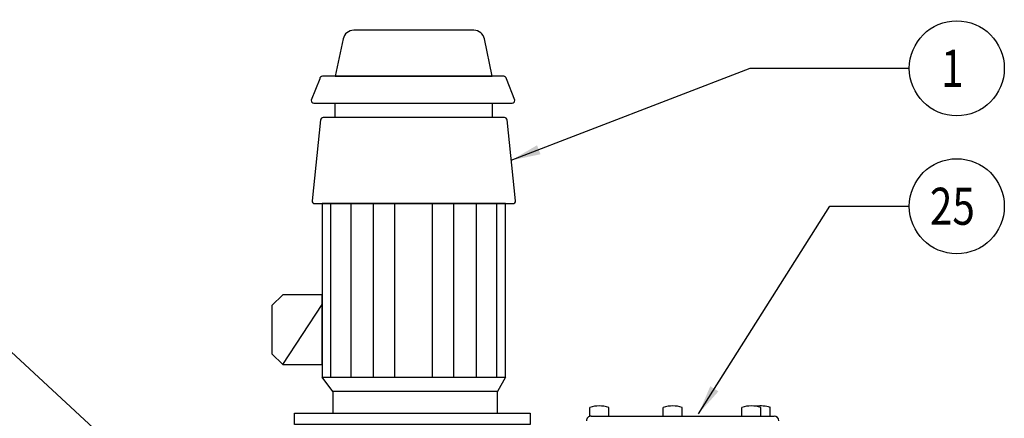
# Model space of a CAD drawing. Extents: x 267 to 3195, y -3 to 557.
# Drawn here: x 2593 to 2668, y 291 to 321 of the extents above; entities that cross this region are included whole.
import ezdxf
from ezdxf.enums import TextEntityAlignment as Align

# ---------------------------------------------------------------- set-up
doc = ezdxf.new("R2010")
doc.units = 0
doc.header["$LTSCALE"] = 10
doc.header["$MEASUREMENT"] = 0
for name, color, linetype in [('DIMENSIONS', 1, 'CONTINUOUS'), ('NOTES', 7, 'CONTINUOUS'), ('PIPING', 3, 'CONTINUOUS'), ('pump', 4, 'CONTINUOUS')]:
    doc.layers.add(name, color=color, linetype=linetype)
doc.styles.add('SIMPLEX', font='SIMPLEX', dxfattribs={"width": 0.8})
doc.styles.get("Standard").update_dxf_attribs({"font": 'simplex.shx', "width": 0.9})
doc.dimstyles.get("Standard").update_dxf_attribs({"dimtxt": 0.18, "dimasz": 0.18, "dimexe": 0.18, "dimexo": 0.0625, "dimgap": 0.09, "dimtad": 0, "dimtih": 1, "dimtoh": 1, "dimdec": 4, "dimzin": 0, "dimdsep": 46, "dimtxsty": 'Standard', "dimcen": 0.09, "dimadec": 0, "dimazin": 0, "dimtfac": 1, "dimtdec": 4, "dimtofl": 0, "dimtmove": 0, "dimatfit": 3, "dimfxl": 1, "dimtolj": 1, "dimtzin": 0, "dimarcsym": 0})

msp = doc.modelspace()

# ---------------------------------------------------------------- linework, layer by layer
at = {"layer": 'DIMENSIONS', "linetype": 'Continuous'}
for centre in [(2664.259, 317.253), (2664.259, 306.809)]:
    msp.add_circle(centre, 3.598, dxfattribs=at)
at = {"layer": 'PIPING'}
for p, q in [((2636.461, 290.92), (2636.461, 291.569)), ((2636.573, 290.92), (2650.416, 290.92)), ((2637.898, 290.92), (2637.898, 291.569)), ((2642.031, 290.92), (2642.031, 291.569)), ((2643.467, 290.92), (2643.467, 291.569)), ((2647.977, 290.92), (2647.977, 291.569)), ((2649.42, 290.92), (2649.42, 291.569)), ((2650.135, 290.92), (2650.135, 291.569))]:
    msp.add_line(p, q, dxfattribs=at)
for centre, radius, start, end in [((2637.176, 289.475), 2.217, 71.075, 108.925), ((2642.752, 289.475), 2.217, 71.075, 108.925), ((2648.699, 289.475), 2.217, 71.075, 108.925), ((2649.42, 289.475), 2.217, 71.075, 99.3974), ((2636.573, 290.563), 0.359, 90, 180.001), ((2650.416, 290.563), 0.359, 0, 90)]:
    msp.add_arc(centre, radius, start, end, dxfattribs=at)
at = {"layer": 'pump', "color": 1, "linetype": 'Continuous'}
for p, q in [((2616.85, 293.876), (2616.85, 307.007)), ((2618.379, 293.876), (2618.379, 307.007)), ((2620.089, 293.876), (2620.089, 307.007)), ((2621.708, 293.876), (2621.708, 307.007)), ((2624.558, 293.876), (2624.558, 307.007)), ((2626.178, 293.876), (2626.178, 307.007)), ((2627.887, 293.876), (2627.887, 307.007)), ((2629.416, 293.876), (2629.416, 307.007))]:
    msp.add_line(p, q, dxfattribs=at)
at = {"layer": 'pump', "color": 2}
msp.add_line((2613.211, 294.82), (2616.19, 299.375), dxfattribs=at)
at = {"layer": 'pump', "color": 2, "linetype": 'Continuous'}
msp.add_lwpolyline([(2617.184, 316.647), (2629.082, 316.647), (2628.484, 319.484, 0.354549), (2627.685, 320.131), (2618.581, 320.131, 0.354549), (2617.783, 319.484)], format="xyb", close=True, dxfattribs=at)
for points in [[(2619.562, 316.647), (2616.211, 316.647, 0.384087), (2616.008, 316.465), (2615.371, 314.836, 0.444996), (2615.573, 314.611), (2630.578, 314.611, 0.444996), (2630.781, 314.836), (2630.144, 316.465, 0.384087), (2629.941, 316.647), (2616.211, 316.647)], [(2619.62, 313.524), (2616.268, 313.524, 0.384087), (2616.065, 313.342), (2615.428, 307.232, 0.444996), (2615.631, 307.007), (2630.636, 307.007, 0.444996), (2630.839, 307.232), (2630.201, 313.342, 0.384087), (2629.998, 313.524), (2616.268, 313.524)]]:
    msp.add_lwpolyline(points, format="xyb", dxfattribs=at)
for points in [[(2617.173, 313.524), (2617.173, 314.611)], [(2629.093, 313.524), (2629.093, 314.611)]]:
    msp.add_lwpolyline(points, dxfattribs=at)
for points in [[(2616.19, 293.876), (2630.076, 293.876), (2630.076, 307.007), (2616.19, 307.007)], [(2617.002, 292.778), (2616.19, 293.876), (2630.076, 293.876), (2629.479, 292.778)], [(2617.002, 291.148), (2629.479, 291.148), (2629.479, 292.778), (2617.002, 292.778)], [(2614.09, 291.148), (2631.945, 291.148), (2631.945, 290.273), (2614.09, 290.273)]]:
    msp.add_lwpolyline(points, close=True, dxfattribs=at)
at = {"layer": 'pump', "color": 2}
msp.add_lwpolyline([(2613.211, 294.82), (2616.19, 294.82), (2616.19, 300.115), (2613.211, 300.115), (2612.392, 299.296), (2612.392, 295.639)], close=True, dxfattribs=at)

# ---------------------------------------------------------------- texts
at = {"layer": 'NOTES', "color": 7, "style": 'SIMPLEX', "width": 0.8}
for s, p in [('1', (2663.924, 317.253)), ('25', (2663.924, 306.809))]:
    msp.add_text(s, height=2.808, dxfattribs=at).set_placement(p, align=Align.MIDDLE_CENTER)

# ---------------------------------------------------------------- leaders
at = {"layer": 'DIMENSIONS', "linetype": 'Continuous'}
for points in [[(2608.582, 281.054), (2564.007, 322.196), (2525.607, 322.196)], [(2630.52, 310.287), (2648.611, 317.253), (2660.662, 317.253)], [(2644.705, 291.103), (2654.636, 306.809), (2660.662, 306.809)], [(2600.044, 275.614), (2564.007, 303.98), (2525.607, 303.98)]]:
    msp.add_leader(points, dimstyle='Standard', override={"dimscale": 0.223, "dimtxt": 7, "dimasz": 10, "dimexo": 4, "dimgap": 4, "dimtad": 0, "dimdec": 3, "dimlunit": 3, "dimtxsty": 'SIMPLEX', "dimtdec": 3, "dimtmove": 2}, dxfattribs=at)

doc.saveas('drawing.dxf')
